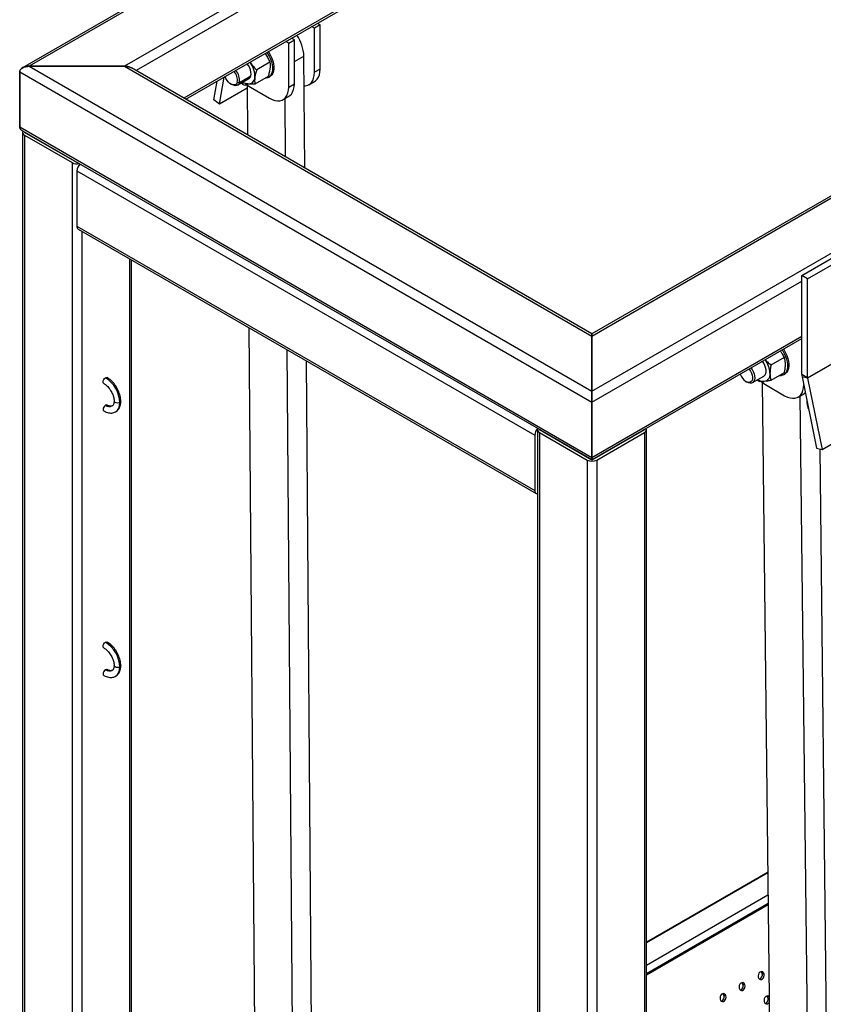
# Model space of a CAD drawing. Units: millimetres. Extents: x 8 to 554, y 5 to 757.
# Drawn here: x 260 to 290, y 107 to 143 of the extents above; entities that cross this region are included whole.
import ezdxf

# ---------------------------------------------------------------- set-up
doc = ezdxf.new("R2010")
doc.units = ezdxf.units.MM

msp = doc.modelspace()

# ---------------------------------------------------------------- linework, layer by layer
at = {"color": 7, "linetype": 'Continuous', "lineweight": 25}
for p, q in [((331.03301, 182.19925), (260.42849, 141.44013)), ((331.03437, 182.11551), (260.67725, 141.49921)), ((331.03437, 180.07449), (264.21278, 141.49921)), ((331.03437, 179.66625), (264.63958, 141.33735)), ((331.03437, 177.6249), (266.40763, 140.31668)), ((266.48088, 140.27439), (331.03437, 177.54033)), ((281.5369, 129.45719), (351.89402, 170.07349)), ((281.5369, 131.49821), (348.35849, 170.07349)), ((348.10851, 170.01371), (281.5369, 131.58274)), ((271.46063, 143.02957), (271.24849, 142.90711)), ((271.46063, 143.02957), (271.35707, 143.08936)), ((271.46063, 141.39649), (271.46063, 143.02957)), ((271.24849, 142.90711), (271.14493, 142.9669)), ((271.24849, 141.27403), (271.24849, 142.90711)), ((270.2939, 142.35604), (270.19034, 142.41582)), ((270.2939, 142.35604), (270.50603, 142.4785)), ((270.2939, 140.72295), (270.2939, 142.35604)), ((270.50603, 142.4785), (270.40247, 142.53828)), ((270.50603, 140.84542), (270.50603, 142.4785)), ((269.42262, 141.97263), (269.43879, 141.95206)), ((268.86171, 141.64882), (268.87664, 141.62753)), ((268.86352, 141.64986), (268.87664, 141.62753)), ((269.59509, 141.64568), (269.10873, 141.36491)), ((270.50603, 141.66941), (270.85956, 141.8735)), ((270.89232, 137.72772), (270.85956, 141.8735)), ((260.3237, 141.29507), (260.3237, 139.25372)), ((260.3237, 141.29507), (281.5369, 129.04895)), ((260.3237, 139.25372), (260.3237, 141.29507)), ((264.21278, 141.49921), (260.67725, 141.49921)), ((260.67725, 141.49921), (281.5369, 129.45719)), ((260.67725, 141.49921), (264.21278, 141.49921)), ((264.21278, 141.49921), (281.5369, 131.49821)), ((281.5369, 131.58274), (264.46276, 141.43943)), ((271.46063, 141.39649), (271.24849, 141.27403)), ((267.5246, 140.25697), (267.63952, 140.94327)), ((267.73351, 140.09383), (267.90103, 141.09423)), ((268.15486, 140.8394), (268.1938, 140.81691)), ((268.39007, 140.91059), (268.46657, 140.89947)), ((268.39383, 140.79708), (268.81804, 141.04197)), ((268.46657, 140.89947), (268.89078, 141.14436)), ((268.53534, 140.87878), (268.58831, 140.83742)), ((268.59157, 140.88663), (268.57605, 140.90227)), ((269.53071, 141.12204), (269.04434, 140.84126)), ((269.54268, 141.08503), (269.59571, 141.11565)), ((270.2939, 140.72295), (270.50603, 140.84542)), ((271.04135, 140.81619), (271.25348, 140.93865)), ((268.75083, 140.68112), (267.73351, 140.09383)), ((268.74979, 140.8117), (268.76446, 138.95611)), ((268.87969, 140.72282), (269.58679, 140.31462)), ((267.73351, 140.09383), (267.5246, 140.25697)), ((270.08675, 140.26511), (270.29889, 140.38757)), ((270.17873, 138.13967), (270.16159, 140.30831)), ((260.3237, 139.25372), (281.5369, 127.0076)), ((260.42725, 139.04958), (260.42725, 84.21382)), ((260.42849, 139.10866), (281.53553, 126.92382)), ((260.50047, 139.04958), (260.51565, 139.05834)), ((262.44502, 137.92702), (260.50047, 139.04958)), ((260.50047, 138.94753), (262.26824, 137.92702)), ((260.50047, 138.94753), (260.50047, 84.17155)), ((262.26824, 137.92702), (262.26824, 83.15104)), ((262.46019, 137.93578), (262.44502, 137.92702)), ((262.44502, 137.62084), (279.41558, 127.82394)), ((262.44502, 137.62084), (262.44502, 135.57948)), ((262.44502, 135.57948), (279.41558, 125.78259)), ((262.4968, 135.46502), (279.46737, 125.66813)), ((262.62179, 135.39287), (262.62179, 83.21879)), ((264.38956, 134.37236), (264.38956, 84.2393)), ((264.46278, 84.26323), (264.46278, 134.33009)), ((289.31507, 133.74333), (290.72929, 134.55974)), ((289.52721, 133.62087), (290.94142, 134.43728)), ((281.5369, 129.04895), (289.31507, 133.53919)), ((289.31507, 130.07285), (289.31507, 133.74333)), ((289.52721, 133.62087), (289.31507, 133.74333)), ((289.52721, 129.95039), (289.52721, 133.62087)), ((268.8209, 131.8142), (269.08834, 97.97327)), ((281.5369, 129.45719), (281.5369, 131.49821)), ((281.5369, 131.49821), (281.5369, 129.45719)), ((281.5369, 127.0076), (289.31507, 131.49784)), ((281.53812, 126.92374), (289.31507, 131.41328)), ((289.31507, 131.37535), (289.28222, 131.39431)), ((270.50249, 97.17187), (270.23517, 130.99776)), ((288.65846, 130.70747), (288.1721, 130.4267)), ((289.52721, 129.95039), (290.94142, 130.7668)), ((290.94231, 130.75851), (289.52809, 129.9421)), ((271.2096, 97.58007), (270.94876, 130.58581)), ((287.48571, 129.77557), (287.90992, 130.02046)), ((287.67575, 129.88528), (287.74783, 129.82304)), ((288.65846, 130.14175), (288.1721, 129.86098)), ((288.63456, 130.06352), (288.68759, 130.09414)), ((289.52721, 129.95039), (289.31507, 130.07285)), ((289.32319, 129.99699), (289.86411, 127.35354)), ((289.52809, 129.9421), (289.32319, 129.99699)), ((289.52809, 129.9421), (290.06902, 127.29865)), ((287.24675, 129.81789), (287.28568, 129.7954)), ((287.84658, 129.78633), (288.51406, 70.42834)), ((287.97157, 129.70131), (288.67868, 129.29311)), ((289.17864, 129.2436), (289.39077, 129.36606)), ((289.92815, 69.63335), (289.25732, 129.28903)), ((281.5369, 127.0076), (281.5369, 129.04895)), ((281.5369, 129.04895), (281.5369, 127.0076)), ((290.06902, 127.29865), (291.48323, 128.11506)), ((279.41558, 127.82394), (279.41558, 125.78259)), ((279.51913, 128.02807), (279.51913, 73.19231)), ((279.59235, 128.02807), (279.60753, 128.03683)), ((281.5369, 126.90551), (279.59235, 128.02807)), ((279.59235, 127.92602), (281.36012, 126.90551)), ((279.59235, 127.92602), (279.59235, 73.15004)), ((283.48144, 128.02807), (281.5369, 126.90551)), ((281.71368, 126.90551), (283.48144, 127.92602)), ((283.46627, 128.03683), (283.48144, 128.02807)), ((283.48144, 127.92602), (283.48144, 48.72156)), ((283.55467, 48.82362), (283.55467, 128.02807)), ((289.86411, 127.35354), (290.06902, 127.29865)), ((290.63526, 70.04155), (289.99117, 127.3195)), ((281.36012, 126.90551), (281.36012, 72.12953)), ((281.71368, 126.90551), (281.71368, 47.70105)), ((288.05062, 111.64156), (283.55467, 109.0461)), ((288.0509, 111.61647), (283.55467, 109.02085)), ((288.06028, 110.78186), (283.55467, 108.18082)), ((288.06375, 110.47318), (283.55467, 107.87014)), ((288.06375, 110.47318), (283.55467, 107.87014)), ((288.06434, 110.42102), (283.55467, 107.81764)), ((287.84647, 107.87957), (287.91374, 107.8659)), ((287.13936, 107.47136), (287.20663, 107.4577)), ((286.43225, 107.06316), (286.49952, 107.04949)), ((288.06439, 106.97697), (288.10316, 106.96909))]:
    msp.add_line(p, q, dxfattribs=at)
at = {"color": 7, "linetype": 'Continuous', "lineweight": 25, "flags": 128}
for points in [[(269.48715, 142.00988), (269.5135, 141.97032), (269.57033, 141.87176), (269.61756, 141.7693), (269.65401, 141.66545), (269.6788, 141.56276), (269.69132, 141.46377), (269.69124, 141.37092), (269.67859, 141.28649), (269.65366, 141.21256), (269.61707, 141.15095), (269.56973, 141.10317), (269.5128, 141.07042), (269.44767, 141.05348), (269.40779, 141.05107)], [(269.54018, 142.04049), (269.56653, 142.00093), (269.62336, 141.90238), (269.67059, 141.79991), (269.70705, 141.69606), (269.73184, 141.59338), (269.74435, 141.49439), (269.74428, 141.40154), (269.73162, 141.31711), (269.70669, 141.24317), (269.67011, 141.18156), (269.62276, 141.13379), (269.59571, 141.11565)], [(268.81804, 141.04197), (268.82879, 141.04888), (268.86548, 141.08731), (268.88978, 141.14083), (268.90044, 141.20677), (268.89695, 141.28181), (268.87947, 141.3622), (268.84888, 141.44391), (268.80672, 141.52282), (268.75937, 141.58974)], [(270.86828, 140.76948), (270.92368, 140.77462), (271.00444, 140.79782), (271.07578, 140.83901), (271.13624, 140.89738), (271.1846, 140.97172), (271.21985, 141.06052), (271.2413, 141.16198), (271.24849, 141.27403)], [(271.25348, 140.93865), (271.28792, 140.96148), (271.34838, 141.01984), (271.39673, 141.09418), (271.43198, 141.18298), (271.45343, 141.28444), (271.46063, 141.39649)], [(268.39007, 140.91059), (268.36777, 140.86065), (268.33309, 140.82584), (268.28805, 140.80818), (268.23528, 140.80871), (268.17784, 140.82738), (268.11906, 140.86312), (268.06237, 140.91385), (268.01105, 140.97662), (267.9681, 141.04778), (267.93855, 141.11589)], [(268.46657, 140.89947), (268.44305, 140.84515), (268.40703, 140.80578), (268.36032, 140.78335), (268.30526, 140.77897), (268.24462, 140.79288), (268.1938, 140.81691)], [(268.69854, 140.85465), (268.77906, 140.78923), (268.87969, 140.72282)], [(270.29889, 140.38757), (270.33332, 140.4104), (270.39378, 140.46876), (270.44213, 140.5431), (270.47739, 140.63191), (270.49884, 140.73337), (270.50603, 140.84542)], [(269.58679, 140.31462), (269.68743, 140.26484), (269.78601, 140.23269), (269.88054, 140.21883), (269.96908, 140.22355), (270.04985, 140.24674), (270.12119, 140.28794), (270.18165, 140.3463), (270.23, 140.42064), (270.26526, 140.50944), (270.2867, 140.6109), (270.2939, 140.72295)], [(288.57903, 130.98837), (288.60538, 130.94881), (288.66221, 130.85025), (288.70944, 130.74779), (288.7459, 130.64394), (288.77069, 130.54125), (288.7832, 130.44226), (288.78313, 130.34941), (288.77047, 130.26498), (288.74554, 130.19105), (288.70896, 130.12944), (288.66161, 130.08167), (288.60468, 130.04891), (288.53956, 130.03197), (288.46785, 130.03127)], [(288.63206, 131.01898), (288.65842, 130.97942), (288.71525, 130.88087), (288.76247, 130.7784), (288.79893, 130.67455), (288.82372, 130.57187), (288.83623, 130.47288), (288.83616, 130.38003), (288.8235, 130.2956), (288.79858, 130.22166), (288.76199, 130.16005), (288.71465, 130.11228), (288.68759, 130.09414)], [(287.35942, 130.2843), (287.36744, 130.27463), (287.41466, 130.20691), (287.45212, 130.13296), (287.47766, 130.05706), (287.48977, 129.98362), (287.48776, 129.91692), (287.47175, 129.86084), (287.44266, 129.81862), (287.40219, 129.79273), (287.35269, 129.78466), (287.29703, 129.7949), (287.23846, 129.82284)], [(287.42705, 130.32334), (287.46953, 130.26415), (287.51276, 130.18574), (287.5446, 130.10413), (287.56347, 130.02342), (287.56841, 129.94765), (287.55917, 129.88063), (287.53622, 129.82571), (287.50071, 129.78564), (287.45443, 129.76244), (287.39968, 129.75727), (287.33922, 129.77039), (287.28568, 129.7954)], [(287.90992, 130.02046), (287.91728, 130.02504), (287.95489, 130.06217), (287.98022, 130.11459), (287.99199, 130.17965), (287.98962, 130.25411), (287.97323, 130.33422), (287.94364, 130.41596), (287.90232, 130.49525), (287.85136, 130.5681)], [(263.44294, 129.74693), (263.42402, 129.76885), (263.41729, 129.80402), (263.42402, 129.84696), (263.44318, 129.89114), (263.47185, 129.92982), (263.50568, 129.95711)], [(263.50568, 129.95711), (263.5395, 129.96887), (263.56818, 129.9633), (263.56818, 129.9633)], [(288.1342, 130.12196), (288.13058, 130.06011), (288.11975, 130.00351), (288.10191, 129.95312), (288.07736, 129.90981), (288.04653, 129.87433), (288.00994, 129.84727), (287.96822, 129.8291), (287.92207, 129.82014)], [(287.80981, 129.81635), (287.87094, 129.76772), (287.97157, 129.70131)], [(288.67868, 129.29311), (288.77931, 129.24333), (288.87789, 129.21118), (288.97242, 129.19732), (289.06097, 129.20204), (289.14173, 129.22523), (289.21307, 129.26643), (289.27353, 129.32479), (289.32188, 129.39913), (289.35714, 129.48793), (289.37859, 129.58939), (289.38573, 129.69135)], [(289.39077, 129.36606), (289.4252, 129.38889), (289.44442, 129.40453)], [(263.50568, 128.93644), (263.47185, 128.90914), (263.44318, 128.87046), (263.42402, 128.82629), (263.41729, 128.78335), (263.42402, 128.74817), (263.44318, 128.72612), (263.44321, 128.7261)], [(263.56762, 128.94294), (263.5395, 128.9482), (263.50568, 128.93644)], [(264.03601, 129.03856), (263.99545, 129.02291), (263.94762, 129.01742), (263.89978, 129.02291), (263.85923, 129.03856), (263.83213, 129.06197), (263.82262, 129.08932)], [(263.8757, 128.69239), (263.88068, 128.69519), (263.93472, 128.73706), (263.9782, 128.7939), (264.01005, 128.8643), (264.02948, 128.94652), (264.03601, 129.03856)], [(264.07262, 129.08955), (264.0631, 129.06197), (264.03601, 129.03856)], [(263.44294, 119.94844), (263.42402, 119.97036), (263.41729, 120.00553), (263.42402, 120.04848), (263.44318, 120.09265), (263.47185, 120.13133), (263.50568, 120.15862)], [(263.50568, 120.15862), (263.5395, 120.17038), (263.56818, 120.16481), (263.56818, 120.16481)], [(263.50568, 119.13795), (263.47185, 119.11065), (263.44318, 119.07197), (263.42402, 119.0278), (263.41729, 118.98486), (263.42402, 118.94968), (263.44318, 118.92763), (263.44321, 118.92761)], [(263.56762, 119.14445), (263.5395, 119.14971), (263.50568, 119.13795)], [(264.03601, 119.24007), (263.99545, 119.22442), (263.94762, 119.21893), (263.89978, 119.22442), (263.85923, 119.24007), (263.83213, 119.26348), (263.82262, 119.29083)], [(263.8757, 118.8939), (263.88068, 118.8967), (263.93472, 118.93857), (263.9782, 118.99541), (264.01005, 119.06581), (264.02948, 119.14803), (264.03601, 119.24007)], [(264.07262, 119.29106), (264.0631, 119.26348), (264.03601, 119.24007)], [(287.91374, 107.8659), (287.89616, 107.90851), (287.86791, 107.9386), (287.83239, 107.95254), (287.7939, 107.94863), (287.75706, 107.92737), (287.72633, 107.8913), (287.70541, 107.84479), (287.69682, 107.79344), (287.7016, 107.74344)], [(287.7016, 107.74344), (287.71918, 107.70082), (287.74743, 107.67074), (287.78295, 107.6568), (287.82144, 107.6607), (287.85828, 107.68197), (287.88901, 107.71803), (287.90993, 107.76455), (287.91852, 107.8159), (287.91374, 107.8659)], [(287.84647, 107.87957), (287.82889, 107.92218), (287.80239, 107.95103)], [(287.20663, 107.4577), (287.18905, 107.50031), (287.1608, 107.5304), (287.12529, 107.54433), (287.08679, 107.54043), (287.04995, 107.51917), (287.01922, 107.4831), (286.9983, 107.43659), (286.98971, 107.38523), (286.9945, 107.33523)], [(286.9945, 107.33523), (287.01207, 107.29262), (287.04032, 107.26253), (287.07584, 107.2486), (287.11434, 107.2525), (287.15117, 107.27376), (287.18191, 107.30983), (287.20283, 107.35634), (287.21141, 107.4077), (287.20663, 107.4577)], [(287.13936, 107.47136), (287.12178, 107.51398), (287.09528, 107.54283)], [(286.49952, 107.04949), (286.48195, 107.0921), (286.4537, 107.12219), (286.41818, 107.13613), (286.37968, 107.13223), (286.34285, 107.11096), (286.31211, 107.0749), (286.29119, 107.02838), (286.28261, 106.97703), (286.28739, 106.92703)], [(286.28739, 106.92703), (286.30497, 106.88442), (286.33322, 106.85433), (286.36873, 106.84039), (286.40723, 106.84429), (286.44407, 106.86556), (286.4748, 106.90162), (286.49572, 106.94814), (286.50431, 106.99949), (286.49952, 107.04949)], [(286.43225, 107.06316), (286.41468, 107.10577), (286.38817, 107.13462)], [(288.10257, 107.0212), (288.08584, 107.036), (288.05032, 107.04993), (288.01182, 107.04603), (287.97499, 107.02477), (287.94425, 106.9887), (287.92333, 106.94219), (287.91475, 106.89084), (287.91953, 106.84084)], [(288.06439, 106.97697), (288.04682, 107.01958), (288.02031, 107.04843)], [(287.91953, 106.84084), (287.93711, 106.79822), (287.96536, 106.76814), (288.00087, 106.7542), (288.03937, 106.7581), (288.07621, 106.77937), (288.10492, 106.81228)]]:
    msp.add_lwpolyline(points, dxfattribs=at)
at = {"color": 7, "linetype": 'Continuous', "lineweight": 25}
for centre, radius, start, end in [((269.34281, 141.7961), 1.51872, 2.921261, 34.263713), ((268.19374, 141.12785), 0.84618, 356.840458, 36.193571), ((267.91844, 140.98097), 0.47686, 351.513011, 42.938831), ((267.92804, 140.98266), 0.54491, 351.218982, 41.657842), ((268.69306, 140.96872), 0.16649, 209.668028, 289.768187), ((268.83996, 141.27788), 0.43991, 236.070548, 262.17425), ((268.8006, 141.07924), 0.23805, 265.051873, 0.474626), ((260.53785, 139.04867), 0.10783, 151.450922, 249.719467), ((262.44554, 138.27055), 0.38659, 242.700889, 283.03031), ((262.83858, 137.59966), 0.39414, 135.016948, 176.920265), ((262.56752, 135.56596), 0.12324, 173.701152, 234.986667), ((287.22231, 130.08099), 0.91282, 2.572546, 36.762195), ((262.89281, 128.9909), 1.14419, 2.386856, 57.613144), ((287.54358, 130.27204), 0.54303, 199.096075, 235.813502), ((287.91111, 130.20965), 0.38967, 234.765766, 271.612572), ((289.69523, 130.07515), 0.38016, 180.346001, 191.865204), ((289.56877, 129.95064), 0.04157, 180.346001, 191.865204), ((263.65237, 129.14153), 0.25216, 234.425557, 293.813522), ((290.16335, 129.08144), 0.66541, 175.542915, 207.5864), ((279.80251, 127.80572), 0.38736, 134.632415, 177.304798), ((279.62973, 128.02716), 0.10783, 151.450922, 249.719467), ((283.44407, 128.02716), 0.10783, 290.280533, 28.549078), ((281.5369, 127.24669), 0.38426, 242.609672, 297.390328), ((279.52189, 125.76439), 0.10786, 170.286256, 268.5353), ((262.89281, 119.19241), 1.14419, 2.386856, 57.613144), ((263.65237, 119.34304), 0.25216, 234.425557, 293.813522), ((287.68682, 107.82881), 0.16752, 290.57297, 17.636127), ((286.97971, 107.42061), 0.16752, 290.57297, 17.636127), ((286.2726, 107.0124), 0.16752, 290.57297, 17.636127), ((287.90474, 106.92621), 0.16752, 290.57297, 17.636127)]:
    msp.add_arc(centre, radius, start, end, dxfattribs=at)
for points, knots in [([(269.43879, 141.95206), (269.46975, 141.9027), (269.53165, 141.80404), (269.57395, 141.69845), (269.59509, 141.64568)], [0, 0, 0, 0, 0.50025145, 1, 1, 1, 1]), ([(268.87664, 141.62753), (268.91151, 141.58044), (268.98122, 141.48629), (269.06624, 141.40535), (269.10873, 141.36491)], [0, 0, 0, 0, 0.50025145, 1, 1, 1, 1]), ([(269.59509, 141.64568), (269.6005, 141.6089), (269.6113, 141.5354), (269.60429, 141.44893), (269.60079, 141.40573)], [0, 0, 0, 0, 0.50038338, 1, 1, 1, 1]), ([(260.67725, 141.49921), (260.64475, 141.49772), (260.57865, 141.49469), (260.4845, 141.46966), (260.40826, 141.43171), (260.35751, 141.38628), (260.32885, 141.34117), (260.32535, 141.30987), (260.3237, 141.29507)], [0, 0, 0, 0, 0.20435413, 0.41571187, 0.61681496, 0.7593317, 0.8862285, 1, 1, 1, 1]), ([(260.3237, 141.29507), (260.3265, 141.31416), (260.33254, 141.35529), (260.38055, 141.41147), (260.45801, 141.45989), (260.561, 141.49294), (260.63878, 141.49713), (260.67725, 141.49921)], [0, 0, 0, 0, 0.14675418, 0.31612575, 0.51024776, 0.75779325, 1, 1, 1, 1]), ([(264.46019, 141.43792), (264.45252, 141.44313), (264.41463, 141.46887), (264.32818, 141.49201), (264.25097, 141.49682), (264.21278, 141.49921)], [0, 0, 0, 0, 0.11358398, 0.56162336, 1, 1, 1, 1]), ([(264.21278, 141.49921), (264.24516, 141.49758), (264.31101, 141.49427), (264.39696, 141.47378), (264.44247, 141.44797), (264.46032, 141.43785)], [0, 0, 0, 0, 0.37012526, 0.7529354, 1, 1, 1, 1]), ([(269.10873, 141.36491), (269.09276, 141.31579), (269.06085, 141.21763), (269.04604, 141.12666), (269.03864, 141.08121)], [0, 0, 0, 0, 0.50038338, 1, 1, 1, 1]), ([(269.60079, 141.40573), (269.59338, 141.36022), (269.57857, 141.26925), (269.54666, 141.17109), (269.53071, 141.12204)], [0, 0, 0, 0, 0.500251446, 1, 1, 1, 1]), ([(268.78006, 140.84207), (268.74352, 140.84706), (268.67073, 140.85701), (268.61789, 140.87678), (268.59157, 140.88663)], [0, 0, 0, 0, 0.50195882, 1, 1, 1, 1]), ([(269.04434, 140.84126), (268.9964, 140.83881), (268.90083, 140.83392), (268.82023, 140.83936), (268.78006, 140.84207)], [0, 0, 0, 0, 0.50167861, 1, 1, 1, 1]), ([(269.03864, 141.08121), (269.03514, 141.03796), (269.02814, 140.95149), (269.03894, 140.878), (269.04434, 140.84126)], [0, 0, 0, 0, 0.50025145, 1, 1, 1, 1]), ([(260.3237, 139.25372), (260.32654, 139.23468), (260.33268, 139.19366), (260.37773, 139.13905), (260.42231, 139.11392), (260.44473, 139.10128)], [0, 0, 0, 0, 0.30112371, 0.64865584, 1, 1, 1, 1]), ([(260.42971, 139.11094), (260.4208, 139.11518), (260.39227, 139.12875), (260.35791, 139.16297), (260.32877, 139.20752), (260.32532, 139.23889), (260.3237, 139.25372)], [0, 0, 0, 0, 0.14444409, 0.46264816, 0.74597682, 1, 1, 1, 1]), ([(281.5369, 131.57975), (281.5369, 131.58053), (281.5369, 131.58439), (281.5369, 131.55762), (281.5369, 131.51787), (281.5369, 131.49821)], [0, 0, 0, 0, 0.112924093, 0.561297015, 1, 1, 1, 1]), ([(281.5369, 131.49821), (281.5369, 131.51527), (281.5369, 131.54998), (281.5369, 131.57911), (281.5369, 131.57957), (281.5369, 131.57975)], [0, 0, 0, 0, 0.37012526, 0.7529354, 1, 1, 1, 1]), ([(287.95792, 130.62981), (287.98457, 130.5995), (288.04918, 130.52597), (288.1266, 130.46344), (288.1721, 130.4267)], [0, 0, 0, 0, 0.412289012, 1, 1, 1, 1]), ([(288.51381, 130.95072), (288.53735, 130.91861), (288.59444, 130.84074), (288.63476, 130.7568), (288.65846, 130.70747)], [0, 0, 0, 0, 0.41228901, 1, 1, 1, 1]), ([(288.65846, 130.70747), (288.66915, 130.66724), (288.69051, 130.58684), (288.69441, 130.49324), (288.69635, 130.44648)], [0, 0, 0, 0, 0.50038338, 1, 1, 1, 1]), ([(288.1721, 130.4267), (288.16141, 130.37413), (288.14005, 130.26907), (288.13615, 130.17097), (288.1342, 130.12196)], [0, 0, 0, 0, 0.50038338, 1, 1, 1, 1]), ([(288.69635, 130.44648), (288.6944, 130.39741), (288.6905, 130.29931), (288.66914, 130.19425), (288.65846, 130.14175)], [0, 0, 0, 0, 0.50025145, 1, 1, 1, 1]), ([(264.07262, 129.08958), (264.07225, 129.10685), (264.07119, 129.156), (264.05983, 129.24004), (264.03538, 129.3408), (263.99986, 129.44147), (263.95438, 129.54001), (263.89986, 129.63456), (263.83737, 129.72328), (263.76801, 129.80451), (263.69285, 129.87635), (263.62544, 129.92856), (263.5831, 129.95425), (263.56817, 129.9633)], [0, 0, 0, 0, 0.0539223, 0.15344613, 0.25267533, 0.35155853, 0.450148, 0.54861954, 0.64719579, 0.74604077, 0.84540363, 0.94551554, 1, 1, 1, 1]), ([(288.1342, 130.12196), (288.13616, 130.07514), (288.14006, 129.98155), (288.16142, 129.90116), (288.1721, 129.86098)], [0, 0, 0, 0, 0.50025145, 1, 1, 1, 1]), ([(263.44318, 129.74679), (263.45296, 129.74086), (263.48159, 129.72351), (263.53074, 129.68552), (263.58851, 129.62996), (263.6437, 129.56459), (263.69418, 129.4916), (263.7381, 129.41329), (263.7739, 129.3324), (263.80048, 129.2518), (263.81679, 129.17602), (263.82221, 129.12267), (263.82254, 129.09579), (263.82262, 129.08958)], [0, 0, 0, 0, 0.05243328, 0.15343463, 0.2553858, 0.35827734, 0.46185539, 0.56578161, 0.66967855, 0.77307548, 0.87561641, 0.97127912, 1, 1, 1, 1]), ([(287.92207, 129.82014), (287.88807, 129.81805), (287.82009, 129.81388), (287.77191, 129.81999), (287.74783, 129.82304)], [0, 0, 0, 0, 0.500251446, 1, 1, 1, 1]), ([(288.1721, 129.86098), (288.12661, 129.8517), (288.03571, 129.83315), (287.95993, 129.82447), (287.92207, 129.82014)], [0, 0, 0, 0, 0.50038338, 1, 1, 1, 1]), ([(281.5369, 129.04895), (281.5369, 129.06966), (281.5369, 129.11428), (281.5369, 129.19817), (281.5369, 129.29131), (281.5369, 129.38381), (281.5369, 129.43291), (281.5369, 129.45719)], [0, 0, 0, 0, 0.14675418, 0.31612575, 0.51024776, 0.75779325, 1, 1, 1, 1]), ([(281.5369, 129.45719), (281.5369, 129.43694), (281.5369, 129.39575), (281.5369, 129.31637), (281.5369, 129.23441), (281.5369, 129.15968), (281.5369, 129.09803), (281.5369, 129.0647), (281.5369, 129.04895)], [0, 0, 0, 0, 0.20435413, 0.41571187, 0.61681496, 0.7593317, 0.8862285, 1, 1, 1, 1]), ([(263.75426, 128.91205), (263.74755, 128.90844), (263.73378, 128.90105), (263.70329, 128.89784), (263.66244, 128.90255), (263.61653, 128.91687), (263.58295, 128.93476), (263.56817, 128.94263)], [0, 0, 0, 0, 0.20370108, 0.41761329, 0.61815523, 0.83199504, 1, 1, 1, 1]), ([(263.82262, 129.08958), (263.82238, 129.07867), (263.82168, 129.04702), (263.81417, 129.00205), (263.7995, 128.96026), (263.78056, 128.93173), (263.76686, 128.91713), (263.75651, 128.91296), (263.75426, 128.91205)], [0, 0, 0, 0, 0.10674807, 0.30972172, 0.51243011, 0.71854332, 0.93901215, 1, 1, 1, 1]), ([(263.8737, 128.69209), (263.87588, 128.69302), (263.9004, 128.70342), (263.94004, 128.73668), (263.98944, 128.7904), (264.02738, 128.85571), (264.05447, 128.93015), (264.07002, 129.00868), (264.0718, 129.064), (264.07262, 129.08958)], [0, 0, 0, 0, 0.01590497, 0.17903247, 0.3407661, 0.50456158, 0.67357818, 0.84904758, 1, 1, 1, 1]), ([(263.44318, 128.72611), (263.45819, 128.71789), (263.50121, 128.6943), (263.57372, 128.66641), (263.65644, 128.64921), (263.73643, 128.6482), (263.80952, 128.66074), (263.85334, 128.68214), (263.8737, 128.69209)], [0, 0, 0, 0, 0.10421347, 0.29876027, 0.49267017, 0.66131675, 0.84257723, 1, 1, 1, 1]), ([(281.5369, 126.92602), (281.5369, 126.92512), (281.5369, 126.92222), (281.5369, 126.9366), (281.5369, 126.96433), (281.5369, 126.99371), (281.5369, 127.0076)], [0, 0, 0, 0, 0.14444409, 0.46264816, 0.74597682, 1, 1, 1, 1]), ([(281.5369, 127.0076), (281.5369, 126.99025), (281.5369, 126.95288), (281.5369, 126.92579), (281.5369, 126.92595), (281.5369, 126.92602)], [0, 0, 0, 0, 0.32764749, 0.70579116, 1, 1, 1, 1]), ([(264.07262, 119.29109), (264.07225, 119.30836), (264.07119, 119.35751), (264.05983, 119.44155), (264.03538, 119.54231), (263.99986, 119.64298), (263.95438, 119.74152), (263.89986, 119.83607), (263.83737, 119.92479), (263.76801, 120.00602), (263.69285, 120.07786), (263.62544, 120.13007), (263.5831, 120.15576), (263.56817, 120.16481)], [0, 0, 0, 0, 0.0539223, 0.15344613, 0.25267533, 0.35155853, 0.450148, 0.54861954, 0.64719579, 0.74604077, 0.84540363, 0.94551554, 1, 1, 1, 1]), ([(263.44318, 119.9483), (263.45296, 119.94237), (263.48159, 119.92502), (263.53074, 119.88703), (263.58851, 119.83147), (263.6437, 119.7661), (263.69418, 119.69311), (263.7381, 119.6148), (263.7739, 119.53391), (263.80048, 119.45331), (263.81679, 119.37753), (263.82221, 119.32418), (263.82254, 119.2973), (263.82262, 119.29109)], [0, 0, 0, 0, 0.05243328, 0.15343463, 0.2553858, 0.35827734, 0.46185539, 0.56578161, 0.66967855, 0.77307548, 0.87561641, 0.97127912, 1, 1, 1, 1]), ([(263.75426, 119.11356), (263.74755, 119.10995), (263.73378, 119.10256), (263.70329, 119.09935), (263.66244, 119.10406), (263.61653, 119.11838), (263.58295, 119.13627), (263.56817, 119.14414)], [0, 0, 0, 0, 0.20370108, 0.41761329, 0.61815523, 0.83199504, 1, 1, 1, 1]), ([(263.82262, 119.29109), (263.82238, 119.28018), (263.82168, 119.24853), (263.81417, 119.20356), (263.7995, 119.16177), (263.78056, 119.13324), (263.76686, 119.11864), (263.75651, 119.11447), (263.75426, 119.11356)], [0, 0, 0, 0, 0.10674807, 0.30972172, 0.51243011, 0.71854332, 0.93901215, 1, 1, 1, 1]), ([(263.8737, 118.8936), (263.87588, 118.89453), (263.9004, 118.90493), (263.94004, 118.93819), (263.98944, 118.99191), (264.02738, 119.05722), (264.05447, 119.13167), (264.07002, 119.21019), (264.0718, 119.26551), (264.07262, 119.29109)], [0, 0, 0, 0, 0.01590497, 0.17903247, 0.3407661, 0.50456158, 0.67357818, 0.84904758, 1, 1, 1, 1]), ([(263.44318, 118.92762), (263.45819, 118.9194), (263.50121, 118.89581), (263.57372, 118.86792), (263.65644, 118.85072), (263.73643, 118.84971), (263.80952, 118.86225), (263.85334, 118.88366), (263.8737, 118.8936)], [0, 0, 0, 0, 0.104213473, 0.298760273, 0.49267017, 0.661316747, 0.842577228, 1, 1, 1, 1])]:
    msp.add_open_spline(points, degree=3, knots=knots, dxfattribs=at)

doc.saveas('drawing.dxf')
